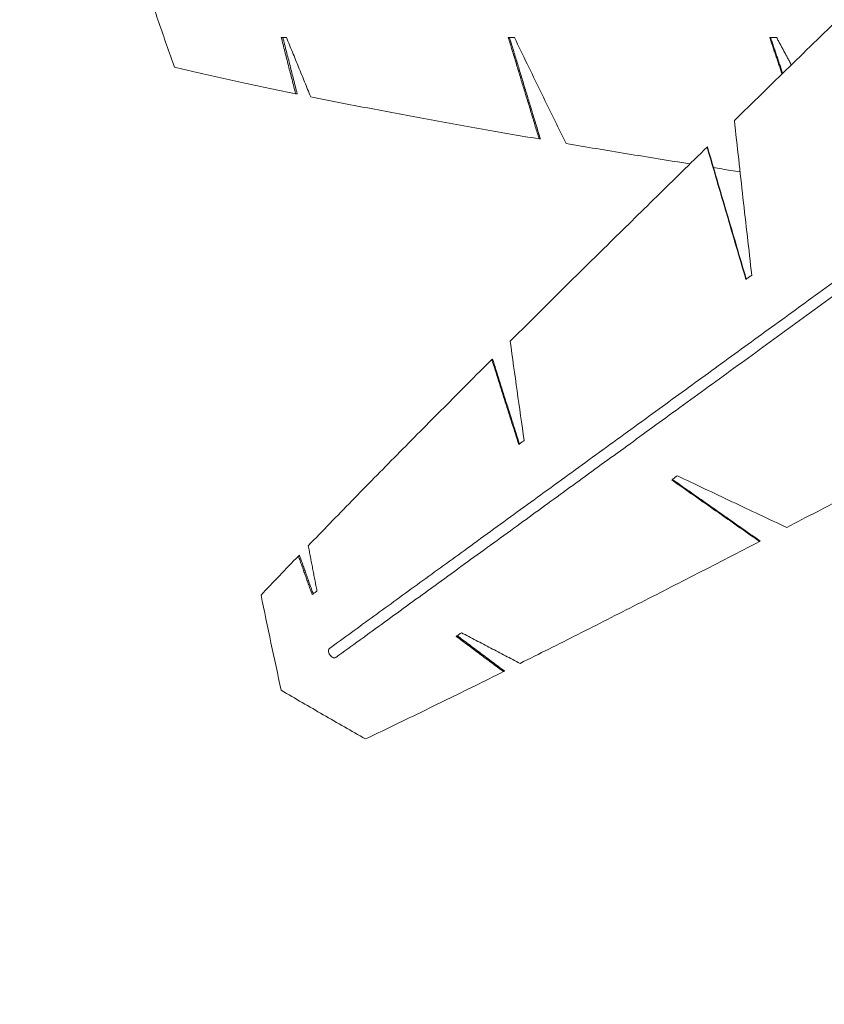
# Model space of a CAD drawing. Units: centimetres. Extents: x -44136 to 736, y -275 to 687.
# Drawn here: x -196 to -127, y 398 to 482 of the extents above; entities that cross this region are included whole.
import ezdxf

# ---------------------------------------------------------------- set-up
doc = ezdxf.new("R2010")
doc.units = ezdxf.units.CM
doc.header["$MEASUREMENT"] = 0
doc.header["$PDMODE"] = 34
doc.header["$PDSIZE"] = -1
doc.linetypes.add('SLD-Center', pattern=[0.75, 0.6, -0.05, 0.05, -0.05])
doc.linetypes.add('SLD-Solid', pattern=[0])
doc.layers.add('SPRAY ZONE', color=7, linetype='Continuous', true_color=0x00a9c7, plot=False)
doc.styles.add('Vortex annotative', font='arial.ttf')
doc.dimstyles.new('Vortex PRODUCT', dxfattribs={"dimtxt": 0.3, "dimasz": 0.3, "dimexe": 0, "dimexo": 0, "dimgap": 0.125, "dimtad": 0, "dimtih": 1, "dimtoh": 1, "dimdec": 0, "dimzin": 12, "dimdsep": 46, "dimtxsty": 'Vortex annotative', "dimcen": 0, "dimadec": 0, "dimazin": 0, "dimtfac": 1, "dimtdec": 0, "dimtofl": 0, "dimtmove": 0, "dimatfit": 3, "dimfxl": 1, "dimfrac": 1, "dimtolj": 1, "dimtzin": 12, "dimlwd": 18, "dimarcsym": 0})

# ---------------------------------------------------------------- blocks, each defined once
blk = doc.blocks.new('*D114')
at = {"layer": 'Defpoints', "color": 0, "transparency": 16777216}
for p in [(-9.521, 649.803), (-170.521, 321.383)]:
    blk.add_point(p, dxfattribs=at)
at = {"layer": 'SPRAY ZONE', "color": 0, "lineweight": 18, "transparency": 16777216}
for p, q in [((3.685, 676.74), (-2.918, 663.271)), ((18.685, 676.74), (3.685, 676.74))]:
    blk.add_line(p, q, dxfattribs=at)
at = {"layer": 'SPRAY ZONE', "color": 0, "transparency": 16777216}
blk.add_solid([(-5.163, 664.372), (-0.673, 662.171), (-9.521, 649.803)], dxfattribs=at)
at = {"layer": 'SPRAY ZONE', "color": 0, "transparency": 16777216, "insert": (57.307, 676.74), "char_height": 15, "attachment_point": 5, "style": 'Vortex annotative'}
blk.add_mtext('\\A1;∅366cm', dxfattribs=at)

msp = doc.modelspace()

# ---------------------------------------------------------------- linework, layer by layer
at = {"linetype": 'SLD-Solid', "lineweight": 18}
for p, q in [((-173.535, 480.434), (-173.978, 480.434)), ((-153.996, 480.434), (-154.524, 480.434)), ((-131.534, 480.434), (-132.123, 480.434))]:
    msp.add_line(p, q, dxfattribs=at)
at = {"linetype": 'SLD-Solid', "lineweight": 18, "flags": 128}
for points in [[(-134.16, 459.705), (-134.098, 459.751), (-134.035, 459.796), (-133.972, 459.842), (-133.909, 459.887), (-133.847, 459.933), (-133.784, 459.979), (-133.721, 460.024), (-133.658, 460.07)], [(-153.629, 445.56), (-153.571, 445.603), (-153.512, 445.645), (-153.453, 445.688), (-153.395, 445.73), (-153.336, 445.773), (-153.278, 445.815), (-153.219, 445.858), (-153.161, 445.901)], [(-140.036, 442.878), (-140.096, 442.834), (-140.157, 442.79), (-140.217, 442.746), (-140.278, 442.702), (-140.338, 442.658), (-140.399, 442.614), (-140.459, 442.57), (-140.52, 442.526)], [(-171.332, 432.698), (-171.28, 432.736), (-171.229, 432.773), (-171.177, 432.811), (-171.125, 432.849), (-171.073, 432.886), (-171.021, 432.924), (-170.969, 432.962), (-170.917, 432.999)], [(-158.542, 429.432), (-158.597, 429.393), (-158.651, 429.353), (-158.706, 429.313), (-158.761, 429.273), (-158.815, 429.234), (-158.87, 429.194), (-158.924, 429.154), (-158.979, 429.115)], [(-169.295, 427.31), (-169.354, 427.282), (-169.424, 427.275), (-169.502, 427.289), (-169.583, 427.323), (-169.664, 427.376), (-169.74, 427.444), (-169.809, 427.526), (-169.865, 427.616), (-169.907, 427.71), (-169.932, 427.803), (-169.939, 427.891), (-169.929, 427.969), (-169.9, 428.033), (-169.855, 428.081), (-169.855, 428.081)]]:
    msp.add_lwpolyline(points, dxfattribs=at)
at = {"linetype": 'SLD-Solid', "lineweight": 18}
for points, knots in [([(-183.139, 477.894), (-183.583, 479.164), (-184.472, 481.704), (-185.328, 484.244), (-185.757, 485.514)], [0, 0, 0, 0, 0.4999993, 1, 1, 1, 1]), ([(-135.148, 473.321), (-134.365, 474.085), (-132.798, 475.615), (-130.437, 477.917), (-128.068, 480.225), (-125.694, 482.537), (-124.109, 484.08), (-123.316, 484.852)], [0, 0, 0, 0, 0.2, 0.4, 0.6, 0.8, 1, 1, 1, 1]), ([(-149.564, 471.343), (-150.31, 472.858), (-151.803, 475.888), (-153.265, 478.919), (-153.996, 480.434)], [0, 0, 0, 0, 0.5, 1, 1, 1, 1]), ([(-172.747, 475.613), (-173.485, 475.765), (-174.959, 476.069), (-177.097, 476.525), (-179.177, 476.981), (-181.198, 477.438), (-182.492, 477.742), (-183.139, 477.894)], [0, 0, 0, 0, 0.2, 0.4, 0.599999, 0.799999, 1, 1, 1, 1]), ([(-151.874, 471.736), (-152.749, 471.886), (-154.499, 472.188), (-157.068, 472.64), (-159.593, 473.091), (-162.07, 473.543), (-164.497, 473.995), (-166.872, 474.447), (-169.198, 474.899), (-170.703, 475.2), (-171.455, 475.351)], [0, 0, 0, 0, 0.125, 0.25, 0.375, 0.5, 0.625, 0.75, 0.875, 1, 1, 1, 1]), ([(-133.658, 460.07), (-133.91, 462.276), (-134.413, 466.688), (-134.903, 471.11), (-135.148, 473.321)], [0, 0, 0, 0, 0.5, 1, 1, 1, 1]), ([(-110.054, 471.529), (-110.903, 470.912), (-112.609, 469.672), (-115.169, 467.812), (-117.733, 465.949), (-120.292, 464.09), (-122.844, 462.236), (-125.387, 460.388), (-127.85, 458.599), (-130.232, 456.869), (-132.532, 455.198), (-134.819, 453.536), (-137.093, 451.884), (-139.351, 450.243), (-141.66, 448.565), (-144.018, 446.852), (-146.42, 445.107), (-148.798, 443.38), (-151.149, 441.671), (-153.473, 439.983), (-155.767, 438.316), (-157.968, 436.717), (-160.077, 435.185), (-162.095, 433.719), (-164.083, 432.274), (-166.041, 430.852), (-167.969, 429.451), (-169.226, 428.538), (-169.855, 428.081)], [0, 0, 0, 0, 0.0396985, 0.0797109, 0.1197234, 0.1597359, 0.1997484, 0.2397609, 0.2797734, 0.3164516, 0.3531299, 0.3898081, 0.4264865, 0.4631647, 0.499843, 0.5398555, 0.579868, 0.6198805, 0.659893, 0.6999055, 0.739918, 0.7799303, 0.8166087, 0.8532869, 0.8899652, 0.9266435, 0.9633218, 1, 1, 1, 1]), ([(-169.295, 427.31), (-168.609, 427.809), (-167.237, 428.806), (-165.128, 430.338), (-162.985, 431.895), (-160.805, 433.478), (-158.591, 435.087), (-156.343, 436.72), (-154.127, 438.33), (-151.948, 439.914), (-149.808, 441.469), (-147.645, 443.04), (-145.461, 444.627), (-143.256, 446.229), (-140.965, 447.893), (-138.587, 449.621), (-136.121, 451.413), (-133.637, 453.217), (-131.137, 455.034), (-128.623, 456.86), (-126.095, 458.697), (-123.627, 460.49), (-121.221, 462.238), (-118.88, 463.939), (-116.533, 465.644), (-114.182, 467.352), (-111.828, 469.062), (-110.259, 470.203), (-109.474, 470.773)], [0, 0, 0, 0, 0.0399998, 0.0799997, 0.1199997, 0.1599997, 0.1999995, 0.2399995, 0.2799994, 0.3166661, 0.3533329, 0.3899996, 0.4266665, 0.4633333, 0.4999999, 0.5399999, 0.5799998, 0.6199997, 0.6599997, 0.6999996, 0.7399995, 0.7799994, 0.8166662, 0.853333, 0.8899997, 0.9266665, 0.9633332, 1, 1, 1, 1]), ([(-154.359, 454.409), (-153.679, 455.085), (-152.321, 456.436), (-150.254, 458.483), (-148.169, 460.544), (-146.065, 462.619), (-143.943, 464.706), (-141.806, 466.805), (-139.654, 468.914), (-138.209, 470.328), (-137.487, 471.035)], [0, 0, 0, 0, 0.1249999, 0.2499998, 0.3750001, 0.5, 0.625, 0.7499999, 0.875, 1, 1, 1, 1]), ([(-138.953, 469.599), (-138.956, 469.6), (-139.871, 469.745), (-141.668, 470.036), (-144.34, 470.472), (-146.975, 470.907), (-148.701, 471.198), (-149.564, 471.343)], [0, 0, 0, 0, 0.000764, 0.250573, 0.500382, 0.750191, 1, 1, 1, 1]), ([(-137.487, 471.035), (-136.934, 469.145), (-135.828, 465.367), (-134.716, 461.592), (-134.16, 459.705)], [0, 0, 0, 0, 0.5000001, 1, 1, 1, 1]), ([(-137.458, 471.055), (-136.905, 469.167), (-135.797, 465.389), (-134.684, 461.616), (-134.127, 459.729)], [0, 0, 0, 0, 0.5, 1, 1, 1, 1]), ([(-134.658, 468.918), (-135.183, 469), (-135.948, 469.12), (-136.701, 469.241), (-136.937, 469.278)], [0, 0, 0, 0, 0.686106, 1, 1, 1, 1]), ([(-153.161, 445.901), (-153.363, 447.316), (-153.769, 450.148), (-154.162, 452.989), (-154.359, 454.409)], [0, 0, 0, 0, 0.5, 1, 1, 1, 1]), ([(-171.661, 436.885), (-171.048, 437.519), (-169.822, 438.787), (-167.935, 440.724), (-166.016, 442.684), (-164.062, 444.67), (-162.076, 446.679), (-160.059, 448.71), (-158.014, 450.762), (-156.628, 452.147), (-155.934, 452.839)], [0, 0, 0, 0, 0.125, 0.25, 0.375, 0.5, 0.625, 0.75, 0.875, 1, 1, 1, 1]), ([(-109.533, 449.496), (-110.426, 449.026), (-112.213, 448.087), (-114.883, 446.685), (-117.545, 445.29), (-120.196, 443.902), (-122.835, 442.523), (-125.46, 441.154), (-128.071, 439.795), (-129.798, 438.9), (-130.662, 438.452)], [0, 0, 0, 0, 0.125, 0.25, 0.375, 0.5, 0.625, 0.75, 0.875, 1, 1, 1, 1]), ([(-130.662, 438.452), (-132.228, 439.187), (-135.36, 440.657), (-138.477, 442.137), (-140.036, 442.878)], [0, 0, 0, 0, 0.5, 1, 1, 1, 1]), ([(-132.987, 437.248), (-133.873, 436.79), (-135.646, 435.875), (-138.277, 434.522), (-140.886, 433.184), (-143.469, 431.866), (-146.026, 430.567), (-148.554, 429.289), (-151.055, 428.03), (-152.695, 427.211), (-153.516, 426.801)], [0, 0, 0, 0, 0.125, 0.25, 0.375, 0.5, 0.625, 0.75, 0.875, 1, 1, 1, 1]), ([(-175.712, 432.656), (-175.186, 433.208), (-174.135, 434.312), (-173.051, 435.44), (-172.509, 436.004)], [0, 0, 0, 0, 0.4999991, 1, 1, 1, 1]), ([(-173.981, 424.495), (-174.274, 425.851), (-174.862, 428.564), (-175.429, 431.292), (-175.712, 432.656)], [0, 0, 0, 0, 0.5, 1, 1, 1, 1]), ([(-154.934, 426.095), (-155.749, 425.691), (-157.38, 424.882), (-159.78, 423.702), (-162.146, 422.547), (-164.475, 421.418), (-165.994, 420.69), (-166.754, 420.326)], [0, 0, 0, 0, 0.2, 0.4, 0.6, 0.8, 1, 1, 1, 1]), ([(-166.754, 420.326), (-167.964, 421.017), (-170.383, 422.399), (-172.781, 423.796), (-173.981, 424.495)], [0, 0, 0, 0, 0.5, 1, 1, 1, 1])]:
    msp.add_open_spline(points, degree=3, knots=knots, dxfattribs=at)
for points in [[(-173.978, 480.434), (-172.747, 475.613)], [(-173.841, 480.434), (-172.612, 475.613)], [(-171.455, 475.351), (-173.535, 480.434)], [(-154.524, 480.434), (-151.874, 471.736)], [(-154.418, 480.434), (-151.772, 471.736)], [(-132.123, 480.434), (-131.063, 477.306)], [(-132.052, 480.434), (-131.011, 477.357)], [(-130.267, 478.083), (-131.534, 480.434)], [(-172.747, 475.613), (-172.612, 475.613)], [(-151.874, 471.736), (-151.772, 471.736)], [(-137.487, 471.035), (-137.458, 471.055)], [(-155.934, 452.839), (-155.874, 452.883)], [(-155.934, 452.839), (-153.629, 445.56)], [(-155.874, 452.883), (-153.565, 445.607)], [(-140.52, 442.526), (-132.987, 437.248)], [(-140.467, 442.565), (-132.938, 437.283)], [(-132.987, 437.248), (-132.938, 437.283)], [(-170.917, 432.999), (-171.661, 436.885)], [(-172.509, 436.004), (-172.419, 436.07)], [(-172.509, 436.004), (-171.332, 432.698)], [(-172.419, 436.07), (-171.241, 432.765)], [(-153.516, 426.801), (-158.542, 429.432)], [(-158.979, 429.115), (-154.934, 426.095)], [(-158.898, 429.174), (-154.855, 426.153)], [(-154.934, 426.095), (-154.855, 426.153)]]:
    msp.add_open_spline(points, degree=1, dxfattribs=at)
at = {"layer": 'SPRAY ZONE', "linetype": 'SLD-Center', "lineweight": 18}
msp.add_circle((-90.021, 485.593), 182.88, dxfattribs=at)

# ---------------------------------------------------------------- dimensions: what is measured, and where the dimension line sits
at = {"layer": 'SPRAY ZONE'}
dim = msp.add_diameter_dim_2p(p1=(-170.521, 321.383), p2=(-9.521, 649.803), dimstyle='Vortex PRODUCT', override={"dimtxt": 15, "dimasz": 15, "dimpost": 'cm'}, dxfattribs=at)
dim.commit()
dim.dimension.update_dxf_attribs({"geometry": '*D114', "text_midpoint": (57.307, 676.74)})

doc.saveas('drawing.dxf')
